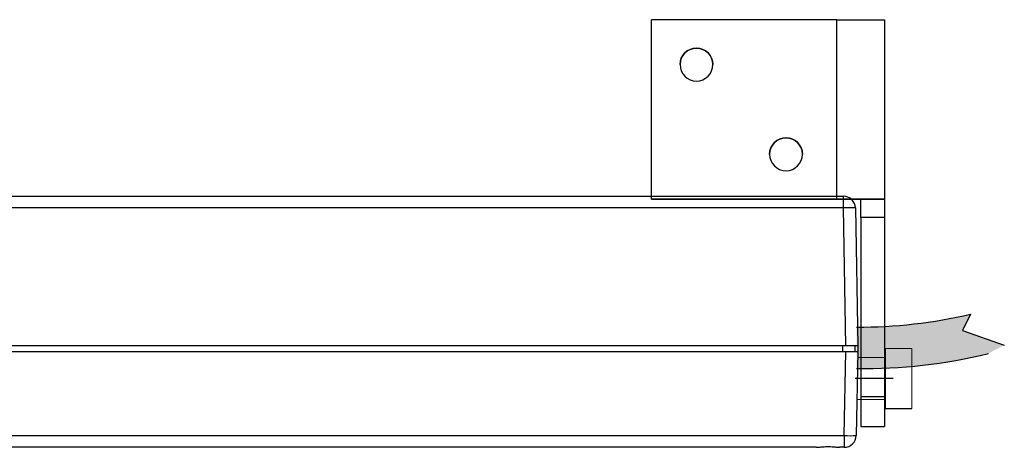
# Model space of a CAD drawing. Units: millimetres. Extents: x 901015 to 903620, y 1149623 to 1151159.
# Drawn here: x 902040 to 902205, y 1150082 to 1150154 of the extents above; entities that cross this region are included whole.
import ezdxf

# ---------------------------------------------------------------- set-up
doc = ezdxf.new("R2010")
doc.units = ezdxf.units.MM
doc.linetypes.add('CENTER', pattern=[10.16, 6.35, -1.27, 1.27, -1.27])
doc.layers.add('MOTOR', color=150, linetype='Continuous')
doc.layers.add('MOTOR_BRACKET', color=30, linetype='Continuous')

# ---------------------------------------------------------------- blocks, each defined once
blk = doc.blocks.new('WMU 852 house (front)')
h = blk.add_hatch(color=254)
h.dxf.hatch_style = 1
h.paths.add_polyline_path([(902611.64, 1150087.97), (902611.64, 1150081.07, 0.064445), (902633.7, 1150083.57), (902636.36, 1150084.96), (902629.35, 1150087.42), (902630.72, 1150090.13, -0.057338)])
at = {"color": 254}
for p, q in [((902630.72, 1150090.13), (902629.35, 1150087.42)), ((902629.35, 1150087.42), (902636.36, 1150084.96))]:
    blk.add_line(p, q, dxfattribs=at)
for centre, radius, start, end in [((902611.79, 1150171.97), 84, 269.8954, 283.022), ((902613.01, 1150167.54), 86.48, 269.0894, 283.8388)]:
    blk.add_arc(centre, radius, start, end, dxfattribs=at)
at = {"layer": 'MOTOR', "linetype": 'Continuous', "lineweight": 25}
for p, q in [((902009.22, 1150109.87), (902609.42, 1150109.87)), ((902609.42, 1150107.91), (902609.42, 1150109.87)), ((902609.42, 1150107.91), (902009.22, 1150107.91)), ((902609.82, 1150084.87), (902609.42, 1150107.91)), ((902611.42, 1150107.91), (902611.82, 1150084.87)), ((902609.82, 1150084.87), (902391.86, 1150084.87)), ((902407.81, 1150083.87), (902609.81, 1150083.87)), ((902609.32, 1150083.87), (902609.32, 1150084.87)), ((902609.56, 1150069.84), (902609.81, 1150083.87)), ((902609.81, 1150083.87), (902611.81, 1150083.87)), ((902611.82, 1150084.87), (902609.82, 1150084.87)), ((902611.31, 1150084.87), (902611.32, 1150083.87)), ((902611.81, 1150083.87), (902611.56, 1150069.84)), ((902407.82, 1150069.84), (902609.56, 1150069.84)), ((902609.56, 1150069.84), (902609.56, 1150067.87)), ((902604.89, 1150067.87), (902407.5, 1150067.87)), ((902609.56, 1150067.87), (902608.75, 1150067.87))]:
    blk.add_line(p, q, dxfattribs=at)
at = {"layer": 'MOTOR', "linetype": 'Continuous', "lineweight": 15}
for p, q in [((902616.49, 1150084.37), (902620.89, 1150084.37)), ((902616.49, 1150084.37), (902616.49, 1150074.37)), ((902620.89, 1150084.37), (902620.89, 1150074.37)), ((902611.79, 1150082.88), (902616.49, 1150082.87)), ((902616.49, 1150075.87), (902611.67, 1150075.87))]:
    blk.add_line(p, q, dxfattribs=at)
at = {"layer": 'MOTOR'}
blk.add_line((902616.49, 1150074.37), (902620.89, 1150074.37), dxfattribs=at)
at = {"layer": 'MOTOR', "linetype": 'Continuous', "lineweight": 25, "flags": 128}
blk.add_lwpolyline([(902611.82, 1150084.87), (902611.82, 1150084.85), (902611.82, 1150084.8), (902611.82, 1150084.7), (902611.82, 1150084.58), (902611.82, 1150084.43), (902611.81, 1150084.26), (902611.81, 1150084.07), (902611.81, 1150083.87)], dxfattribs=at)
at = {"layer": 'MOTOR', "linetype": 'Continuous', "lineweight": 25}
for centre, radius, start, end in [((902609.42, 1150107.87), 2, 1, 90), ((902610.42, 1150079.25), 28.67, 88.0016, 91.9984), ((902610.56, 1150098.49), 28.67, 268.0016, 271.9984), ((902609.56, 1150069.87), 2, 270, 359)]:
    blk.add_arc(centre, radius, start, end, dxfattribs=at)
blk.add_open_spline([(902604.89, 1150067.87), (902605.14, 1150067.89), (902605.69, 1150067.92), (902606.73, 1150068.03), (902607.77, 1150067.96), (902608.42, 1150067.88), (902608.71, 1150067.87), (902608.75, 1150067.87)], degree=3, knots=[0, 0, 0, 0, 0.218602, 0.475281, 0.740613, 0.959419, 1, 1, 1, 1], dxfattribs=at)
blk = doc.blocks.new('WAB 836E 01 (front1)')
at = {"layer": 'MOTOR', "color": 1, "linetype": 'CENTER'}
blk.add_line((1605.2, 2817.36), (1598.34, 2817.36), dxfattribs=at)
at = {"layer": 'MOTOR_BRACKET', "linetype": 'Continuous'}
for p, q in [((1599.77, 2825.36), (1603.77, 2825.36)), ((1599.77, 2820.41), (1599.77, 2825.36)), ((1603.77, 2820.41), (1603.77, 2825.36)), ((1603.77, 2820.41), (1599.77, 2820.41)), ((1599.77, 2790.46), (1599.77, 2820.41)), ((1603.77, 2790.46), (1603.77, 2820.41)), ((1603.77, 2790.46), (1599.77, 2790.46)), ((1599.77, 2790.46), (1599.77, 2787.37)), ((1603.77, 2787.37), (1603.77, 2790.46)), ((1564.77, 2787.36), (1564.77, 2757.36)), ((1595.77, 2787.36), (1564.77, 2787.36)), ((1564.77, 2787.36), (1595.77, 2787.36)), ((1595.77, 2787.36), (1595.77, 2757.36)), ((1599.77, 2787.37), (1599.75, 2787.36)), ((1599.75, 2787.36), (1603.76, 2787.36)), ((1603.76, 2787.36), (1603.77, 2787.37)), ((1603.77, 2757.36), (1603.77, 2787.37)), ((1595.77, 2757.36), (1564.77, 2757.36))]:
    blk.add_line(p, q, dxfattribs=at)
at = {"layer": 'MOTOR_BRACKET', "linetype": 'Continuous', "flags": 128}
for points in [[(1603.76, 2787.36), (1603.55, 2787.36), (1603.06, 2787.36), (1602.3, 2787.36), (1601.3, 2787.36), (1600.1, 2787.36), (1598.75, 2787.36), (1597.29, 2787.36), (1595.77, 2787.36)], [(1595.77, 2787.36), (1596.51, 2787.36), (1597.22, 2787.36), (1597.88, 2787.36), (1598.47, 2787.36), (1598.97, 2787.36), (1599.36, 2787.36), (1599.62, 2787.36), (1599.75, 2787.36)], [(1595.77, 2757.36), (1597.33, 2757.36), (1598.83, 2757.36), (1600.21, 2757.36), (1601.43, 2757.36), (1602.42, 2757.36), (1603.16, 2757.36), (1603.61, 2757.36), (1603.77, 2757.36)]]:
    blk.add_lwpolyline(points, dxfattribs=at)
at = {"layer": 'MOTOR_BRACKET', "linetype": 'Continuous'}
for centre in [(1587.27, 2779.86), (1572.27, 2764.86)]:
    blk.add_circle(centre, 2.75, dxfattribs=at)
for centre in [(1587.27, 2779.86), (1572.27, 2764.86)]:
    blk.add_arc(centre, 2.75, 180, 0, dxfattribs=at)

msp = doc.modelspace()

# ---------------------------------------------------------------- block references
msp.add_blockref('WMU 852 house (front)', (-431.1, 14.53))
at = {"layer": 'MOTOR', "linetype": 'Continuous', "xscale": -1, "rotation": 180}
msp.add_blockref('WAB 836E 01 (front1)', (900581.45, 1152911.27), dxfattribs=at)

doc.saveas('drawing.dxf')
